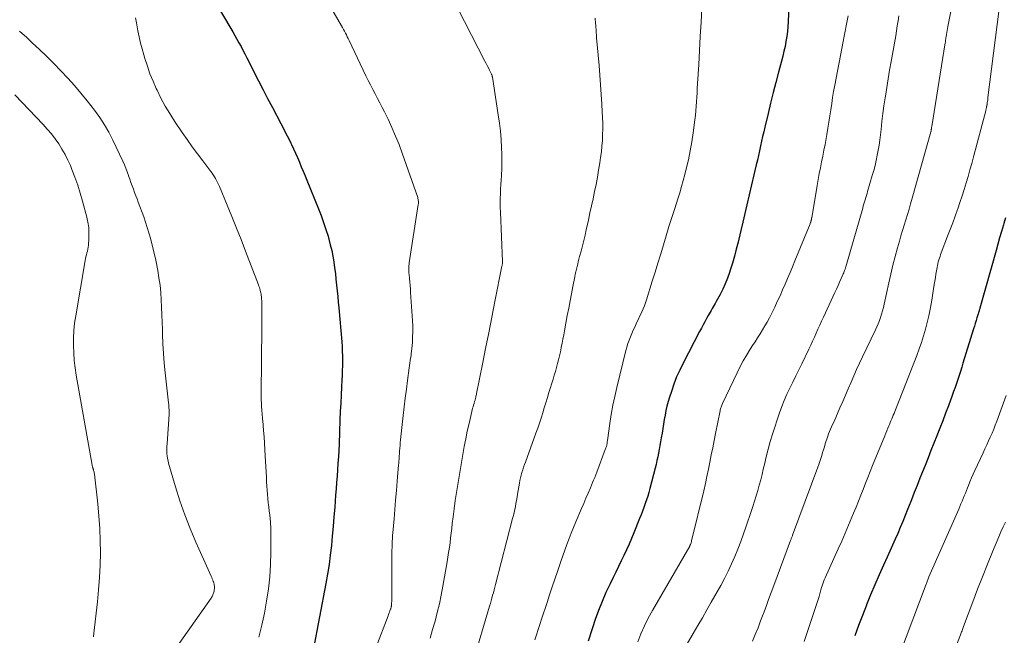
# Model space of a CAD drawing. Units: feet. Extents: x 1975000 to 1980016, y 595000 to 600000.
# Drawn here: x 1975573 to 1975708, y 599031 to 599115 of the extents above; entities that cross this region are included whole.
import ezdxf

# ---------------------------------------------------------------- set-up
doc = ezdxf.new("R2010")
doc.units = ezdxf.units.FT
doc.header["$LTSCALE"] = 100
doc.header["$MEASUREMENT"] = 0
doc.layers.add('CONTOUR INDEX', color=32, linetype='Continuous', lineweight=25)
doc.layers.add('CONTOUR INTERMEDIATE', color=40, linetype='Continuous', lineweight=15)

msp = doc.modelspace()

# ---------------------------------------------------------------- linework, layer by layer
at = {"layer": 'CONTOUR INDEX', "flags": 128}
for points, elevation in [([(1975599.53, 599118.08), (1975602.49, 599113.06), (1975602.77, 599112.57), (1975603.06, 599112.07), (1975603.33, 599111.57), (1975603.61, 599111.07), (1975603.88, 599110.56), (1975604.14, 599110.06), (1975604.4, 599109.55), (1975604.66, 599109.04), (1975605.37, 599107.62), (1975605.99, 599106.4), (1975606.61, 599105.19), (1975607.24, 599103.98), (1975607.88, 599102.77), (1975609.04, 599100.57), (1975609.39, 599099.91), (1975609.74, 599099.24), (1975610.08, 599098.57), (1975610.41, 599097.89), (1975610.49, 599097.74), (1975610.77, 599097.14), (1975611.05, 599096.53), (1975611.32, 599095.93), (1975611.58, 599095.31), (1975611.83, 599094.7), (1975612.08, 599094.09), (1975612.34, 599093.47), (1975612.59, 599092.85), (1975614.16, 599088.96), (1975614.52, 599088.03), (1975614.86, 599087.1), (1975615.17, 599086.16), (1975615.47, 599085.21), (1975615.58, 599084.84), (1975615.78, 599084.07), (1975615.97, 599083.29), (1975616.13, 599082.51), (1975616.26, 599081.72), (1975616.26, 599081.68), (1975616.37, 599080.9), (1975616.47, 599080.13), (1975616.56, 599079.35), (1975616.65, 599078.57), (1975616.72, 599077.79), (1975616.8, 599077.02), (1975616.87, 599076.24), (1975616.94, 599075.46), (1975617.34, 599070.84), (1975617.39, 599070.19), (1975617.42, 599069.54), (1975617.44, 599068.89), (1975617.44, 599068.24), (1975617.43, 599067.58), (1975617.42, 599066.93), (1975617.39, 599066.28), (1975617.36, 599065.63), (1975617.31, 599064.7), (1975617.25, 599063.58), (1975617.2, 599062.46), (1975617.15, 599061.34), (1975617.1, 599060.22), (1975616.98, 599056.88), (1975616.94, 599056.01), (1975616.89, 599055.14), (1975616.83, 599054.28), (1975616.77, 599053.41), (1975616.7, 599052.54), (1975616.63, 599051.68), (1975616.57, 599050.81), (1975616.5, 599049.94), (1975616.38, 599048.28), (1975616.28, 599046.98), (1975616.17, 599045.67), (1975616.05, 599044.37), (1975615.93, 599043.07), (1975615.78, 599041.77), (1975615.62, 599040.47), (1975615.41, 599039.18), (1975615.19, 599037.89), (1975613.46, 599028.8)], 900), ([(1975678.33, 599117.91), (1975678.2, 599114.46), (1975678.16, 599113.78), (1975678.11, 599113.1), (1975678.02, 599112.43), (1975677.91, 599111.75), (1975677.78, 599111.09), (1975677.64, 599110.42), (1975677.49, 599109.76), (1975677.32, 599109.1), (1975676.91, 599107.6), (1975676.54, 599106.19), (1975676.17, 599104.79), (1975675.82, 599103.37), (1975675.48, 599101.96), (1975675.02, 599100.07), (1975674.87, 599099.43), (1975674.73, 599098.8), (1975674.58, 599098.16), (1975674.44, 599097.52), (1975674.3, 599096.88), (1975674.15, 599096.24), (1975674.01, 599095.6), (1975673.86, 599094.96), (1975672.58, 599089.49), (1975672.31, 599088.32), (1975672.03, 599087.16), (1975671.76, 599085.99), (1975671.48, 599084.83), (1975671.39, 599084.43), (1975671.14, 599083.47), (1975670.89, 599082.51), (1975670.61, 599081.55), (1975670.31, 599080.6), (1975670.2, 599080.27), (1975669.93, 599079.5), (1975669.63, 599078.74), (1975669.29, 599078), (1975668.92, 599077.27), (1975668.4, 599076.32), (1975668.27, 599076.07), (1975668.13, 599075.83), (1975667.99, 599075.59), (1975667.85, 599075.36), (1975667.71, 599075.12), (1975667.57, 599074.88), (1975667.44, 599074.64), (1975667.3, 599074.4), (1975667.08, 599074.01), (1975666.84, 599073.57), (1975666.6, 599073.13), (1975666.37, 599072.69), (1975666.13, 599072.25), (1975663.89, 599067.93), (1975663.43, 599066.99), (1975663, 599066.04), (1975662.63, 599065.07), (1975662.28, 599064.08), (1975662.03, 599063.28), (1975661.85, 599062.68), (1975661.68, 599062.08), (1975661.55, 599061.47), (1975661.43, 599060.86), (1975661.32, 599060.24), (1975661.22, 599059.63), (1975661.11, 599059.01), (1975661.01, 599058.4), (1975660.89, 599057.73), (1975660.81, 599057.21), (1975660.71, 599056.7), (1975660.62, 599056.18), (1975660.52, 599055.67), (1975660.42, 599055.16), (1975660.31, 599054.64), (1975660.19, 599054.13), (1975660.06, 599053.63), (1975659.35, 599050.84), (1975659.21, 599050.32), (1975659.06, 599049.81), (1975658.9, 599049.29), (1975658.73, 599048.78), (1975658.55, 599048.27), (1975658.36, 599047.77), (1975658.16, 599047.26), (1975657.96, 599046.76), (1975657.17, 599044.82), (1975656.84, 599044.04), (1975656.51, 599043.27), (1975656.16, 599042.5), (1975655.81, 599041.73), (1975655.44, 599040.97), (1975655.08, 599040.21), (1975654.71, 599039.45), (1975654.34, 599038.7), (1975653.92, 599037.85), (1975653.36, 599036.66), (1975652.83, 599035.46), (1975652.35, 599034.23), (1975651.9, 599033), (1975651.51, 599031.87), (1975650.92, 599030.05)], 880), ([(1975707.84, 599087.73), (1975707.61, 599086.94), (1975707.55, 599086.76), (1975707.3, 599085.89), (1975707.04, 599085.01), (1975706.79, 599084.13), (1975706.55, 599083.26), (1975704.35, 599075.43), (1975704.32, 599075.33), (1975704.29, 599075.23), (1975704.27, 599075.14), (1975704.24, 599075.04), (1975704.21, 599074.94), (1975704.18, 599074.85), (1975704.15, 599074.75), (1975704.12, 599074.66), (1975703.95, 599074.1), (1975703.83, 599073.73), (1975703.72, 599073.35), (1975703.6, 599072.98), (1975703.49, 599072.6), (1975702.04, 599067.91), (1975701.87, 599067.36), (1975701.69, 599066.81), (1975701.51, 599066.26), (1975701.33, 599065.72), (1975701.15, 599065.17), (1975700.96, 599064.63), (1975700.76, 599064.08), (1975700.57, 599063.54), (1975700.05, 599062.12), (1975699.67, 599061.1), (1975699.28, 599060.08), (1975698.89, 599059.06), (1975698.49, 599058.04), (1975698.09, 599057.03), (1975697.68, 599056.02), (1975697.28, 599055.01), (1975696.87, 599053.99), (1975696.17, 599052.24), (1975695.78, 599051.26), (1975695.39, 599050.28), (1975695.01, 599049.3), (1975694.62, 599048.31), (1975694.5, 599047.99), (1975694.17, 599047.17), (1975693.84, 599046.35), (1975693.5, 599045.54), (1975693.15, 599044.73), (1975692.8, 599043.92), (1975692.44, 599043.11), (1975692.08, 599042.31), (1975691.72, 599041.51), (1975691.22, 599040.42), (1975690.61, 599039.07), (1975690.02, 599037.71), (1975689.45, 599036.35), (1975688.89, 599034.98), (1975688.88, 599034.95), (1975688.34, 599033.56), (1975687.81, 599032.16), (1975687.31, 599030.75)], 860)]:
    msp.add_lwpolyline(points, dxfattribs=dict(at, elevation=elevation))
at = {"layer": 'CONTOUR INTERMEDIATE', "flags": 128}
for points, elevation in [([(1975615.14, 599117.69), (1975617.32, 599113.89), (1975617.46, 599113.65), (1975617.59, 599113.4), (1975617.72, 599113.16), (1975617.85, 599112.91), (1975617.97, 599112.66), (1975618.1, 599112.41), (1975618.22, 599112.16), (1975618.34, 599111.91), (1975620.64, 599107.08), (1975620.95, 599106.45), (1975621.26, 599105.84), (1975621.57, 599105.23), (1975621.9, 599104.62), (1975622.23, 599104.01), (1975622.55, 599103.4), (1975622.86, 599102.78), (1975623.17, 599102.16), (1975623.66, 599101.16), (1975624.19, 599100.02), (1975624.69, 599098.88), (1975625.15, 599097.72), (1975625.59, 599096.54), (1975627.7, 599090.48), (1975627.73, 599090.36), (1975627.76, 599090.25), (1975627.78, 599090.13), (1975627.79, 599090.01), (1975627.8, 599089.89), (1975627.8, 599089.78), (1975627.79, 599089.66), (1975627.78, 599089.54), (1975626.55, 599081.61), (1975626.52, 599081.41), (1975626.5, 599081.21), (1975626.49, 599081.01), (1975626.48, 599080.81), (1975626.49, 599080.6), (1975626.49, 599080.4), (1975626.51, 599080.2), (1975626.52, 599080), (1975626.58, 599079.45), (1975626.62, 599078.98), (1975626.67, 599078.51), (1975626.7, 599078.03), (1975626.74, 599077.56), (1975626.99, 599073.73), (1975627.02, 599072.98), (1975627.03, 599072.24), (1975627.01, 599071.49), (1975626.97, 599070.74), (1975626.9, 599069.91), (1975626.87, 599069.58), (1975626.83, 599069.25), (1975626.79, 599068.92), (1975626.74, 599068.59), (1975626.69, 599068.27), (1975626.64, 599067.94), (1975626.59, 599067.61), (1975626.55, 599067.29), (1975626.31, 599065.56), (1975626.16, 599064.36), (1975626.01, 599063.17), (1975625.86, 599061.98), (1975625.73, 599060.78), (1975625.37, 599057.48), (1975625.33, 599057.1), (1975625.29, 599056.71), (1975625.26, 599056.32), (1975625.23, 599055.94), (1975625.2, 599055.54), (1975625.19, 599055.35), (1975625.18, 599055.16), (1975625.16, 599054.98), (1975625.15, 599054.79), (1975625.14, 599054.61), (1975625.13, 599054.42), (1975625.11, 599054.23), (1975625.1, 599054.05), (1975624.91, 599051.84), (1975624.8, 599050.56), (1975624.69, 599049.27), (1975624.58, 599047.98), (1975624.47, 599046.69), (1975624.32, 599044.82), (1975624.28, 599044.42), (1975624.26, 599044.02), (1975624.23, 599043.62), (1975624.22, 599043.22), (1975624.2, 599042.82), (1975624.19, 599042.42), (1975624.18, 599042.02), (1975624.18, 599041.62), (1975624.15, 599035.57), (1975624.15, 599035.43), (1975624.14, 599035.28), (1975624.13, 599035.14), (1975624.12, 599035), (1975624.11, 599034.83), (1975624.1, 599034.78), (1975624.09, 599034.72), (1975624.08, 599034.66), (1975624.07, 599034.61), (1975624.05, 599034.55), (1975624.03, 599034.5), (1975624.02, 599034.44), (1975624, 599034.39), (1975623.91, 599034.17), (1975623.85, 599034), (1975623.78, 599033.83), (1975623.72, 599033.67), (1975623.66, 599033.5), (1975620.31, 599024.76)], 896), ([(1975632.27, 599118.09), (1975636.87, 599109.07), (1975637.02, 599108.77), (1975637.17, 599108.47), (1975637.33, 599108.17), (1975637.48, 599107.87), (1975637.72, 599107.39), (1975637.75, 599107.33), (1975637.78, 599107.27), (1975637.8, 599107.21), (1975637.83, 599107.14), (1975637.85, 599107.08), (1975637.86, 599107.01), (1975637.88, 599106.95), (1975637.89, 599106.88), (1975638.68, 599101.77), (1975638.84, 599100.65), (1975638.97, 599099.53), (1975639.06, 599098.41), (1975639.13, 599097.29), (1975639.17, 599096.43), (1975639.19, 599095.73), (1975639.19, 599095.03), (1975639.17, 599094.34), (1975639.13, 599093.64), (1975639.12, 599093.49), (1975639.08, 599092.87), (1975639.04, 599092.25), (1975639, 599091.62), (1975638.97, 599091), (1975638.95, 599090.38), (1975638.94, 599089.76), (1975638.95, 599089.14), (1975638.97, 599088.52), (1975639.25, 599081.78), (1975639.25, 599081.7), (1975639.25, 599081.62), (1975639.24, 599081.55), (1975639.24, 599081.47), (1975639.23, 599081.39), (1975639.22, 599081.31), (1975639.21, 599081.23), (1975639.19, 599081.15), (1975638.23, 599076.34), (1975637.8, 599074.2), (1975637.38, 599072.07), (1975636.95, 599069.93), (1975636.53, 599067.79), (1975635.73, 599063.79), (1975635.7, 599063.65), (1975635.67, 599063.52), (1975635.64, 599063.38), (1975635.61, 599063.25), (1975635.59, 599063.16), (1975635.57, 599063.07), (1975635.54, 599062.98), (1975635.52, 599062.88), (1975635.49, 599062.79), (1975635.46, 599062.7), (1975635.43, 599062.61), (1975635.4, 599062.52), (1975635.38, 599062.43), (1975635.31, 599062.2), (1975635.25, 599061.99), (1975635.19, 599061.78), (1975635.14, 599061.57), (1975635.09, 599061.36), (1975634.7, 599059.69), (1975634.46, 599058.65), (1975634.24, 599057.6), (1975634.03, 599056.55), (1975633.84, 599055.49), (1975633.15, 599051.4), (1975632.97, 599050.3), (1975632.8, 599049.19), (1975632.66, 599048.09), (1975632.52, 599046.98), (1975632.42, 599046.07), (1975632.35, 599045.41), (1975632.27, 599044.76), (1975632.19, 599044.1), (1975632.11, 599043.44), (1975632.02, 599042.79), (1975631.92, 599042.13), (1975631.82, 599041.48), (1975631.71, 599040.83), (1975631.13, 599037.52), (1975630.9, 599036.33), (1975630.65, 599035.14), (1975630.37, 599033.96), (1975630.07, 599032.78), (1975629.73, 599031.62), (1975629.38, 599030.45)], 892), ([(1975700.82, 599118.16), (1975699.97, 599113.8), (1975699.92, 599113.54), (1975699.88, 599113.27), (1975699.83, 599113), (1975699.79, 599112.73), (1975699.74, 599112.4), (1975699.72, 599112.3), (1975699.71, 599112.2), (1975699.7, 599112.09), (1975699.68, 599111.99), (1975699.67, 599111.89), (1975699.65, 599111.79), (1975699.64, 599111.68), (1975699.62, 599111.58), (1975697.78, 599100.16), (1975697.77, 599100.1), (1975697.76, 599100.05), (1975697.75, 599099.99), (1975697.74, 599099.93), (1975697.74, 599099.87), (1975697.73, 599099.82), (1975697.72, 599099.76), (1975697.72, 599099.71), (1975697.71, 599099.64), (1975697.71, 599099.63), (1975697.71, 599099.61), (1975697.7, 599099.59), (1975697.7, 599099.58), (1975697.69, 599099.51), (1975697.68, 599099.5), (1975697.68, 599099.48), (1975697.68, 599099.46), (1975697.67, 599099.45), (1975695.12, 599090.39), (1975694.91, 599089.66), (1975694.69, 599088.93), (1975694.47, 599088.2), (1975694.24, 599087.47), (1975694.01, 599086.75), (1975693.79, 599086.02), (1975693.57, 599085.29), (1975693.37, 599084.56), (1975693.12, 599083.65), (1975692.8, 599082.46), (1975692.5, 599081.27), (1975692.21, 599080.07), (1975691.94, 599078.87), (1975691.3, 599075.95), (1975691.2, 599075.5), (1975691.08, 599075.05), (1975690.94, 599074.61), (1975690.8, 599074.17), (1975690.64, 599073.73), (1975690.47, 599073.3), (1975690.29, 599072.87), (1975690.1, 599072.45), (1975688.34, 599068.78), (1975687.94, 599067.92), (1975687.54, 599067.06), (1975687.16, 599066.19), (1975686.78, 599065.32), (1975686.41, 599064.44), (1975686.03, 599063.57), (1975685.66, 599062.7), (1975685.27, 599061.83), (1975684.71, 599060.54), (1975684.56, 599060.22), (1975684.42, 599059.9), (1975684.27, 599059.58), (1975684.12, 599059.27), (1975683.98, 599058.95), (1975683.85, 599058.63), (1975683.72, 599058.3), (1975683.61, 599057.97), (1975683.27, 599056.93), (1975683.14, 599056.53), (1975683.02, 599056.13), (1975682.9, 599055.73), (1975682.78, 599055.32), (1975682.66, 599054.92), (1975682.53, 599054.52), (1975682.39, 599054.12), (1975682.25, 599053.73), (1975678.81, 599044.5), (1975678.78, 599044.41), (1975678.74, 599044.31), (1975678.71, 599044.22), (1975678.68, 599044.13), (1975678.64, 599044.03), (1975678.61, 599043.94), (1975678.58, 599043.84), (1975678.54, 599043.75), (1975676.26, 599037.64), (1975675.9, 599036.68), (1975675.54, 599035.72), (1975675.19, 599034.76), (1975674.83, 599033.8), (1975674.8, 599033.73), (1975674.45, 599032.81), (1975674.1, 599031.88), (1975673.73, 599030.96), (1975673.36, 599030.05)], 868), ([(1975666.43, 599116.3), (1975666.33, 599114.38), (1975666.23, 599112.46), (1975666.12, 599110.54), (1975666.01, 599108.62), (1975665.86, 599106.01), (1975665.82, 599105.39), (1975665.78, 599104.78), (1975665.75, 599104.16), (1975665.72, 599103.55), (1975665.68, 599102.93), (1975665.63, 599102.32), (1975665.56, 599101.7), (1975665.49, 599101.09), (1975665.26, 599099.32), (1975665.08, 599098.08), (1975664.86, 599096.85), (1975664.6, 599095.62), (1975664.31, 599094.4), (1975664.12, 599093.65), (1975663.9, 599092.82), (1975663.66, 599091.98), (1975663.42, 599091.15), (1975663.16, 599090.32), (1975662.74, 599089.01), (1975662.34, 599087.78), (1975661.96, 599086.54), (1975661.58, 599085.29), (1975661.2, 599084.05), (1975660.83, 599082.81), (1975660.45, 599081.56), (1975660.07, 599080.32), (1975659.68, 599079.08), (1975658.89, 599076.54), (1975658.75, 599076.13), (1975658.6, 599075.72), (1975658.44, 599075.32), (1975658.26, 599074.93), (1975657.5, 599073.28), (1975657.29, 599072.84), (1975657.09, 599072.4), (1975656.9, 599071.95), (1975656.7, 599071.5), (1975656.52, 599071.05), (1975656.36, 599070.59), (1975656.22, 599070.12), (1975656.09, 599069.65), (1975654.84, 599064.61), (1975654.56, 599063.39), (1975654.31, 599062.18), (1975654.09, 599060.95), (1975653.9, 599059.72), (1975653.57, 599057.39), (1975653.56, 599057.32), (1975653.55, 599057.25), (1975653.54, 599057.19), (1975653.54, 599057.12), (1975653.52, 599057.04), (1975653.52, 599057.01), (1975653.52, 599056.99), (1975653.51, 599056.97), (1975653.51, 599056.94), (1975653.49, 599056.85), (1975653.49, 599056.83), (1975653.48, 599056.8), (1975653.48, 599056.78), (1975653.47, 599056.76), (1975653.42, 599056.59), (1975653.39, 599056.48), (1975653.36, 599056.38), (1975653.32, 599056.27), (1975653.28, 599056.17), (1975652.11, 599053.05), (1975651.97, 599052.7), (1975651.83, 599052.35), (1975651.69, 599052), (1975651.54, 599051.65), (1975651.24, 599050.93), (1975650.94, 599050.22), (1975650.64, 599049.52), (1975650.34, 599048.81), (1975650.03, 599048.1), (1975649.27, 599046.32), (1975648.95, 599045.55), (1975648.64, 599044.78), (1975648.34, 599044.01), (1975648.05, 599043.23), (1975647.77, 599042.45), (1975647.49, 599041.66), (1975647.22, 599040.88), (1975646.95, 599040.09), (1975646.77, 599039.55), (1975646.41, 599038.49), (1975646.05, 599037.43), (1975645.69, 599036.37), (1975645.34, 599035.31), (1975644.58, 599033.03), (1975644.34, 599032.33), (1975644.11, 599031.63), (1975643.89, 599030.92), (1975643.66, 599030.22)], 884), ([(1975706.98, 599116.19), (1975705.45, 599104.11), (1975705.43, 599103.95), (1975705.41, 599103.78), (1975705.38, 599103.62), (1975705.36, 599103.46), (1975705.32, 599103.18), (1975705.32, 599103.16), (1975705.32, 599103.14), (1975705.31, 599103.11), (1975705.31, 599103.09), (1975705.29, 599103), (1975705.29, 599102.98), (1975705.28, 599102.95), (1975705.28, 599102.93), (1975705.27, 599102.91), (1975705.24, 599102.74), (1975705.21, 599102.64), (1975705.19, 599102.53), (1975705.16, 599102.43), (1975705.14, 599102.32), (1975703.48, 599096.03), (1975703.24, 599095.14), (1975702.99, 599094.25), (1975702.73, 599093.36), (1975702.46, 599092.48), (1975702.19, 599091.6), (1975701.91, 599090.72), (1975701.61, 599089.84), (1975701.32, 599088.96), (1975701.29, 599088.88), (1975700.97, 599087.96), (1975700.64, 599087.05), (1975700.3, 599086.14), (1975699.95, 599085.23), (1975699.09, 599082.98), (1975698.99, 599082.73), (1975698.91, 599082.48), (1975698.82, 599082.24), (1975698.74, 599081.99), (1975698.67, 599081.73), (1975698.61, 599081.48), (1975698.55, 599081.22), (1975698.51, 599080.96), (1975698.44, 599080.53), (1975698.36, 599080.06), (1975698.28, 599079.58), (1975698.2, 599079.11), (1975698.13, 599078.63), (1975697.74, 599076.22), (1975697.58, 599075.3), (1975697.39, 599074.37), (1975697.17, 599073.46), (1975696.93, 599072.55), (1975696.67, 599071.65), (1975696.38, 599070.75), (1975696.07, 599069.86), (1975695.74, 599068.98), (1975692.84, 599061.57), (1975692.74, 599061.32), (1975692.64, 599061.07), (1975692.54, 599060.82), (1975692.43, 599060.57), (1975692.33, 599060.32), (1975692.22, 599060.07), (1975692.11, 599059.83), (1975692.01, 599059.58), (1975691.93, 599059.4), (1975691.79, 599059.06), (1975691.65, 599058.72), (1975691.51, 599058.38), (1975691.37, 599058.04), (1975689.72, 599053.99), (1975689.39, 599053.18), (1975689.07, 599052.36), (1975688.75, 599051.55), (1975688.43, 599050.73), (1975688.11, 599049.92), (1975687.79, 599049.11), (1975687.46, 599048.29), (1975687.13, 599047.48), (1975686.9, 599046.93), (1975686.45, 599045.84), (1975685.99, 599044.76), (1975685.52, 599043.68), (1975685.04, 599042.61), (1975683.25, 599038.65), (1975683.13, 599038.39), (1975683.02, 599038.12), (1975682.92, 599037.84), (1975682.83, 599037.57), (1975682.76, 599037.36), (1975682.7, 599037.19), (1975682.65, 599037.02), (1975682.61, 599036.84), (1975682.57, 599036.66), (1975682.53, 599036.49), (1975682.48, 599036.31), (1975682.43, 599036.14), (1975682.38, 599035.97), (1975680.4, 599030)], 864), ([(1975589.22, 599114.99), (1975589.35, 599114.31), (1975589.55, 599113.21), (1975589.72, 599112.38), (1975589.91, 599111.55), (1975590.12, 599110.74), (1975590.35, 599109.93), (1975590.5, 599109.44), (1975590.84, 599108.4), (1975591.2, 599107.37), (1975591.62, 599106.36), (1975592.06, 599105.36), (1975592.16, 599105.13), (1975592.7, 599104.04), (1975593.28, 599102.97), (1975593.9, 599101.93), (1975594.56, 599100.9), (1975595.6, 599099.37), (1975596.28, 599098.39), (1975596.97, 599097.41), (1975597.68, 599096.45), (1975598.39, 599095.49), (1975599.48, 599094.06), (1975599.66, 599093.83), (1975599.83, 599093.58), (1975599.99, 599093.33), (1975600.14, 599093.08), (1975600.28, 599092.82), (1975600.42, 599092.56), (1975600.54, 599092.29), (1975600.66, 599092.02), (1975601.72, 599089.45), (1975602.36, 599087.89), (1975602.99, 599086.32), (1975603.61, 599084.76), (1975604.22, 599083.19), (1975605.99, 599078.62), (1975606.05, 599078.43), (1975606.12, 599078.25), (1975606.17, 599078.06), (1975606.23, 599077.88), (1975606.24, 599077.83), (1975606.28, 599077.67), (1975606.32, 599077.5), (1975606.34, 599077.33), (1975606.37, 599077.16), (1975606.39, 599077.03), (1975606.4, 599076.92), (1975606.41, 599076.82), (1975606.42, 599076.71), (1975606.42, 599076.6), (1975606.43, 599076.5), (1975606.43, 599076.39), (1975606.43, 599076.28), (1975606.43, 599076.18), (1975606.44, 599075.19), (1975606.44, 599074.6), (1975606.44, 599074), (1975606.44, 599073.4), (1975606.43, 599072.8), (1975606.36, 599063.77), (1975606.36, 599063.33), (1975606.37, 599062.9), (1975606.39, 599062.46), (1975606.41, 599062.03), (1975606.45, 599061.52), (1975606.47, 599061.34), (1975606.48, 599061.16), (1975606.5, 599060.98), (1975606.51, 599060.8), (1975606.53, 599060.63), (1975606.55, 599060.45), (1975606.56, 599060.27), (1975606.58, 599060.09), (1975606.69, 599058.73), (1975606.76, 599057.87), (1975606.82, 599057.01), (1975606.87, 599056.15), (1975606.92, 599055.3), (1975607.07, 599052.33), (1975607.1, 599051.76), (1975607.14, 599051.18), (1975607.18, 599050.61), (1975607.22, 599050.04), (1975607.27, 599049.47), (1975607.33, 599048.9), (1975607.39, 599048.33), (1975607.46, 599047.76), (1975607.49, 599047.54), (1975607.57, 599046.86), (1975607.62, 599046.17), (1975607.66, 599045.49), (1975607.67, 599044.81), (1975607.67, 599042.15), (1975607.62, 599040.47), (1975607.52, 599038.81), (1975607.34, 599037.15), (1975607.1, 599035.49), (1975606.79, 599033.84), (1975606.44, 599032.2), (1975606.05, 599030.58)], 904), ([(1975651.89, 599114.94), (1975651.91, 599114.7), (1975651.93, 599114.46), (1975651.95, 599114.21), (1975651.97, 599113.97), (1975651.98, 599113.73), (1975652.01, 599113.37), (1975652.03, 599113), (1975652.06, 599112.64), (1975652.09, 599112.28), (1975652.43, 599108.47), (1975652.54, 599107.17), (1975652.64, 599105.86), (1975652.73, 599104.55), (1975652.81, 599103.24), (1975652.87, 599102.19), (1975652.91, 599101.41), (1975652.93, 599100.62), (1975652.93, 599099.84), (1975652.91, 599099.05), (1975652.88, 599098.27), (1975652.82, 599097.49), (1975652.74, 599096.71), (1975652.64, 599095.93), (1975652.53, 599095.22), (1975652.37, 599094.24), (1975652.21, 599093.26), (1975652.02, 599092.28), (1975651.82, 599091.31), (1975651.6, 599090.34), (1975651.39, 599089.37), (1975651.18, 599088.4), (1975650.97, 599087.43), (1975650.69, 599086.11), (1975650.52, 599085.38), (1975650.35, 599084.66), (1975650.17, 599083.93), (1975649.99, 599083.21), (1975649.78, 599082.45), (1975649.69, 599082.11), (1975649.6, 599081.76), (1975649.51, 599081.42), (1975649.42, 599081.08), (1975649.34, 599080.73), (1975649.25, 599080.39), (1975649.18, 599080.04), (1975649.11, 599079.69), (1975648.86, 599078.39), (1975648.67, 599077.39), (1975648.48, 599076.4), (1975648.29, 599075.4), (1975648.1, 599074.4), (1975647.72, 599072.34), (1975647.61, 599071.77), (1975647.5, 599071.2), (1975647.39, 599070.64), (1975647.27, 599070.07), (1975647.27, 599070.02), (1975647.15, 599069.48), (1975647.03, 599068.94), (1975646.9, 599068.4), (1975646.76, 599067.87), (1975646.62, 599067.33), (1975646.47, 599066.8), (1975646.32, 599066.27), (1975646.16, 599065.74), (1975645.6, 599063.93), (1975645.39, 599063.24), (1975645.17, 599062.54), (1975644.96, 599061.84), (1975644.74, 599061.15), (1975644.52, 599060.45), (1975644.3, 599059.76), (1975644.06, 599059.07), (1975643.81, 599058.38), (1975642.39, 599054.45), (1975642.26, 599054.1), (1975642.14, 599053.74), (1975642.02, 599053.38), (1975641.91, 599053.02), (1975641.81, 599052.66), (1975641.72, 599052.3), (1975641.64, 599051.93), (1975641.57, 599051.56), (1975641.32, 599050.07), (1975641.25, 599049.65), (1975641.17, 599049.23), (1975641.09, 599048.81), (1975641.02, 599048.4), (1975640.93, 599047.98), (1975640.84, 599047.57), (1975640.75, 599047.15), (1975640.64, 599046.74), (1975638.31, 599037.75), (1975638.22, 599037.38), (1975638.12, 599037.02), (1975638.02, 599036.65), (1975637.92, 599036.29), (1975637.82, 599035.92), (1975637.72, 599035.56), (1975637.61, 599035.19), (1975637.5, 599034.83), (1975635.25, 599027.27)], 888), ([(1975686.41, 599115.28), (1975686.27, 599114.58), (1975686.13, 599113.88), (1975686, 599113.18), (1975685.86, 599112.48), (1975685.73, 599111.78), (1975684.57, 599105.8), (1975684.41, 599104.96), (1975684.27, 599104.13), (1975684.14, 599103.29), (1975684.02, 599102.45), (1975683.9, 599101.61), (1975683.77, 599100.77), (1975683.63, 599099.93), (1975683.49, 599099.1), (1975683.39, 599098.53), (1975683.25, 599097.73), (1975683.09, 599096.94), (1975682.93, 599096.14), (1975682.77, 599095.34), (1975682.6, 599094.55), (1975682.45, 599093.75), (1975682.3, 599092.95), (1975682.16, 599092.15), (1975681.42, 599087.74), (1975681.41, 599087.68), (1975681.4, 599087.62), (1975681.39, 599087.56), (1975681.38, 599087.51), (1975681.37, 599087.45), (1975681.35, 599087.39), (1975681.34, 599087.34), (1975681.32, 599087.28), (1975681.31, 599087.24), (1975681.28, 599087.16), (1975681.26, 599087.08), (1975681.23, 599087.01), (1975681.2, 599086.93), (1975679.14, 599081.85), (1975678.81, 599081.06), (1975678.48, 599080.26), (1975678.14, 599079.47), (1975677.8, 599078.68), (1975677.45, 599077.9), (1975677.1, 599077.11), (1975676.73, 599076.33), (1975676.37, 599075.56), (1975675.93, 599074.65), (1975675.65, 599074.09), (1975675.35, 599073.53), (1975675.04, 599072.99), (1975674.72, 599072.45), (1975674.38, 599071.91), (1975674.04, 599071.38), (1975673.7, 599070.85), (1975673.36, 599070.32), (1975673.04, 599069.83), (1975672.56, 599069.05), (1975672.09, 599068.26), (1975671.66, 599067.45), (1975671.25, 599066.62), (1975669.25, 599062.41), (1975669.19, 599062.29), (1975669.15, 599062.18), (1975669.1, 599062.06), (1975669.06, 599061.94), (1975669.02, 599061.82), (1975668.99, 599061.69), (1975668.96, 599061.57), (1975668.93, 599061.45), (1975668.31, 599058.36), (1975668.12, 599057.38), (1975667.92, 599056.4), (1975667.73, 599055.42), (1975667.54, 599054.44), (1975667.35, 599053.46), (1975667.14, 599052.48), (1975666.92, 599051.51), (1975666.7, 599050.53), (1975665.05, 599043.72), (1975665.03, 599043.65), (1975665.02, 599043.58), (1975665, 599043.5), (1975664.97, 599043.43), (1975664.94, 599043.31), (1975664.9, 599043.21), (1975664.82, 599043.07), (1975664.81, 599043.05), (1975664.8, 599043.03), (1975664.79, 599043.01), (1975664.78, 599042.99), (1975659.69, 599034.2), (1975659.12, 599033.17), (1975658.6, 599032.12), (1975658.13, 599031.04), (1975657.7, 599029.95)], 876), ([(1975693.29, 599115.25), (1975693.2, 599114.56), (1975693.09, 599113.88), (1975692.98, 599113.2), (1975692.87, 599112.51), (1975692.24, 599109.03), (1975692.04, 599107.85), (1975691.84, 599106.67), (1975691.65, 599105.49), (1975691.46, 599104.31), (1975691.43, 599104.08), (1975691.27, 599103.01), (1975691.13, 599101.93), (1975690.99, 599100.86), (1975690.87, 599099.78), (1975690.79, 599099.03), (1975690.7, 599098.33), (1975690.6, 599097.63), (1975690.48, 599096.94), (1975690.35, 599096.25), (1975690.21, 599095.56), (1975690.05, 599094.87), (1975689.87, 599094.19), (1975689.68, 599093.51), (1975689.04, 599091.33), (1975688.96, 599091.05), (1975688.87, 599090.77), (1975688.79, 599090.49), (1975688.7, 599090.2), (1975688.62, 599089.92), (1975688.53, 599089.64), (1975688.45, 599089.36), (1975688.37, 599089.07), (1975686.17, 599081.39), (1975686.12, 599081.22), (1975686.07, 599081.06), (1975686.02, 599080.9), (1975685.97, 599080.73), (1975685.91, 599080.57), (1975685.85, 599080.41), (1975685.78, 599080.25), (1975685.72, 599080.1), (1975685.43, 599079.46), (1975685.22, 599078.98), (1975685.01, 599078.5), (1975684.79, 599078.03), (1975684.57, 599077.56), (1975683.01, 599074.21), (1975682.76, 599073.67), (1975682.51, 599073.12), (1975682.27, 599072.58), (1975682.03, 599072.03), (1975681.79, 599071.48), (1975681.54, 599070.94), (1975681.29, 599070.39), (1975681.03, 599069.85), (1975680.07, 599067.83), (1975679.67, 599067.01), (1975679.26, 599066.18), (1975678.85, 599065.35), (1975678.44, 599064.53), (1975678.04, 599063.7), (1975677.67, 599062.86), (1975677.34, 599062.01), (1975677.03, 599061.14), (1975676.09, 599058.27), (1975675.77, 599057.24), (1975675.47, 599056.21), (1975675.21, 599055.16), (1975674.96, 599054.11), (1975674.82, 599053.48), (1975674.65, 599052.74), (1975674.47, 599052.01), (1975674.27, 599051.29), (1975674.07, 599050.56), (1975673.85, 599049.84), (1975673.63, 599049.12), (1975673.4, 599048.4), (1975673.16, 599047.69), (1975672.49, 599045.7), (1975672.13, 599044.66), (1975671.75, 599043.62), (1975671.35, 599042.6), (1975670.94, 599041.57), (1975670.5, 599040.56), (1975670.04, 599039.56), (1975669.54, 599038.58), (1975669.01, 599037.62), (1975667.73, 599035.36), (1975667.12, 599034.29), (1975666.51, 599033.22), (1975665.89, 599032.16), (1975665.27, 599031.09), (1975664.5, 599029.77)], 872), ([(1975573.42, 599113.18), (1975574.4, 599112.29), (1975575.15, 599111.59), (1975576.14, 599110.66), (1975577.13, 599109.71), (1975578.1, 599108.75), (1975579.06, 599107.77), (1975580, 599106.78), (1975580.91, 599105.77), (1975581.79, 599104.72), (1975582.65, 599103.66), (1975583.65, 599102.38), (1975584.36, 599101.42), (1975585.02, 599100.42), (1975585.61, 599099.39), (1975586.15, 599098.32), (1975587.5, 599095.44), (1975587.71, 599094.97), (1975587.91, 599094.49), (1975588.09, 599094.01), (1975588.27, 599093.52), (1975588.29, 599093.45), (1975588.44, 599092.99), (1975588.6, 599092.54), (1975588.77, 599092.09), (1975588.94, 599091.64), (1975589.11, 599091.2), (1975589.28, 599090.75), (1975589.45, 599090.3), (1975589.61, 599089.85), (1975590.34, 599087.86), (1975590.83, 599086.4), (1975591.27, 599084.94), (1975591.65, 599083.45), (1975591.98, 599081.95), (1975592.25, 599080.56), (1975592.42, 599079.57), (1975592.57, 599078.56), (1975592.67, 599077.56), (1975592.74, 599076.55), (1975592.79, 599075.54), (1975592.83, 599074.52), (1975592.86, 599073.51), (1975592.89, 599072.5), (1975592.9, 599071.88), (1975592.95, 599070.56), (1975593.02, 599069.25), (1975593.13, 599067.93), (1975593.26, 599066.62), (1975593.73, 599062.52), (1975593.76, 599062.29), (1975593.78, 599062.07), (1975593.79, 599061.85), (1975593.81, 599061.63), (1975593.82, 599061.37), (1975593.83, 599061.28), (1975593.83, 599061.18), (1975593.82, 599061.08), (1975593.82, 599060.99), (1975593.52, 599056.93), (1975593.5, 599056.6), (1975593.49, 599056.26), (1975593.5, 599055.93), (1975593.51, 599055.6), (1975593.55, 599055.26), (1975593.59, 599054.94), (1975593.66, 599054.61), (1975593.74, 599054.29), (1975594.68, 599051.07), (1975595.28, 599049.15), (1975595.93, 599047.26), (1975596.66, 599045.39), (1975597.45, 599043.54), (1975599.53, 599038.91), (1975599.61, 599038.73), (1975599.68, 599038.55), (1975599.75, 599038.37), (1975599.82, 599038.19), (1975599.85, 599038.13), (1975599.9, 599037.98), (1975599.94, 599037.83), (1975599.96, 599037.67), (1975599.98, 599037.52), (1975599.98, 599037.35), (1975599.98, 599037.2), (1975599.97, 599037.05), (1975599.94, 599036.9), (1975599.94, 599036.86), (1975599.91, 599036.73), (1975599.88, 599036.6), (1975599.83, 599036.48), (1975599.78, 599036.35), (1975599.72, 599036.23), (1975599.66, 599036.11), (1975599.59, 599036), (1975599.52, 599035.89), (1975595.18, 599029.71)], 908), ([(1975572.79, 599104.49), (1975576.63, 599100.46), (1975577.2, 599099.83), (1975577.75, 599099.18), (1975578.26, 599098.51), (1975578.75, 599097.82), (1975579.2, 599097.1), (1975579.63, 599096.37), (1975580, 599095.61), (1975580.35, 599094.84), (1975580.56, 599094.31), (1975580.97, 599093.25), (1975581.35, 599092.19), (1975581.69, 599091.11), (1975582.01, 599090.02), (1975582.59, 599087.84), (1975582.74, 599087.13), (1975582.85, 599086.4), (1975582.88, 599085.67), (1975582.87, 599084.94), (1975582.8, 599084), (1975582.78, 599083.73), (1975582.73, 599083.47), (1975582.68, 599083.21), (1975582.6, 599082.95), (1975582.53, 599082.69), (1975582.46, 599082.43), (1975582.4, 599082.17), (1975582.35, 599081.91), (1975581.07, 599074.36), (1975580.92, 599073.36), (1975580.82, 599072.36), (1975580.77, 599071.35), (1975580.76, 599070.33), (1975580.81, 599069.32), (1975580.88, 599068.31), (1975581, 599067.31), (1975581.15, 599066.31), (1975583.3, 599054.03), (1975583.31, 599054.01), (1975583.31, 599053.98), (1975583.32, 599053.96), (1975583.32, 599053.94), (1975583.34, 599053.86), (1975583.35, 599053.84), (1975583.35, 599053.81), (1975583.36, 599053.79), (1975583.37, 599053.77), (1975583.4, 599053.69), (1975583.42, 599053.62), (1975583.45, 599053.56), (1975583.47, 599053.5), (1975583.49, 599053.43), (1975583.52, 599053.31), (1975583.55, 599053.19), (1975583.58, 599053.06), (1975583.6, 599052.94), (1975583.62, 599052.81), (1975584.07, 599048.74), (1975584.23, 599047.08), (1975584.35, 599045.41), (1975584.41, 599043.74), (1975584.43, 599042.06), (1975584.39, 599040.39), (1975584.32, 599038.72), (1975584.19, 599037.05), (1975584.03, 599035.38), (1975583.54, 599031.14), (1975583.48, 599030.61)], 912), ([(1975707.92, 599063.53), (1975706.65, 599060.03), (1975706.45, 599059.48), (1975706.23, 599058.93), (1975706, 599058.39), (1975705.76, 599057.85), (1975705.52, 599057.32), (1975705.28, 599056.78), (1975705.03, 599056.25), (1975704.79, 599055.71), (1975703.68, 599053.32), (1975703.45, 599052.81), (1975703.22, 599052.29), (1975703, 599051.77), (1975702.79, 599051.25), (1975702.66, 599050.93), (1975702.51, 599050.57), (1975702.37, 599050.2), (1975702.22, 599049.84), (1975702.07, 599049.48), (1975701.92, 599049.12), (1975701.77, 599048.76), (1975701.62, 599048.4), (1975701.46, 599048.04), (1975697.41, 599038.79), (1975697.36, 599038.67), (1975697.31, 599038.54), (1975697.26, 599038.42), (1975697.21, 599038.3), (1975697.16, 599038.17), (1975697.11, 599038.05), (1975697.06, 599037.92), (1975697.01, 599037.8), (1975693.37, 599028.16)], 856), ([(1975707.86, 599046.28), (1975707.53, 599045.61), (1975707.22, 599044.93), (1975706.92, 599044.24), (1975706.08, 599042.23), (1975705.39, 599040.53), (1975704.7, 599038.83), (1975704.04, 599037.12), (1975703.38, 599035.4), (1975702.12, 599032.04), (1975702.07, 599031.89), (1975702.02, 599031.75), (1975701.96, 599031.61), (1975701.91, 599031.47), (1975701.86, 599031.33), (1975701.8, 599031.19), (1975701.75, 599031.05), (1975701.7, 599030.91), (1975699.75, 599025.92)], 852)]:
    msp.add_lwpolyline(points, dxfattribs=dict(at, elevation=elevation))

doc.saveas('drawing.dxf')
